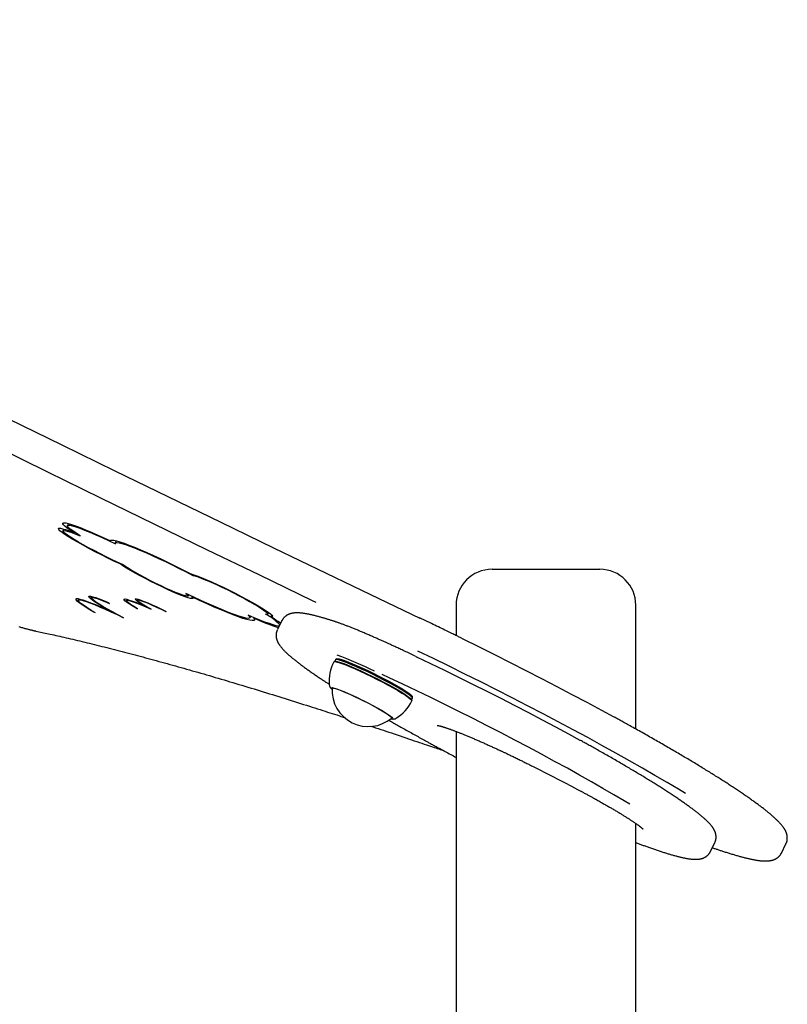
# Model space of a CAD drawing. Extents: x 732 to 5915, y 25 to 2323.
# Drawn here: x 1458 to 1757, y 1797 to 2180 of the extents above; entities that cross this region are included whole.
import ezdxf

# ---------------------------------------------------------------- set-up
doc = ezdxf.new("R2010")
doc.units = 0
doc.layers.add('LAYER01', color=7, linetype='Continuous')

msp = doc.modelspace()

# ---------------------------------------------------------------- linework, layer by layer
at = {"layer": 'LAYER01', "color": 7, "linetype": 'Continuous'}
for p, q in [((1477.35, 1983.8), (1476.96, 1983.04)), ((1475.61, 1981.65), (1475.27, 1980.98)), ((1479.63, 1980.51), (1479.49, 1980.25)), ((1493.95, 1977.34), (1493.79, 1977.03)), ((1495.99, 1977.12), (1495.59, 1976.32)), ((1497.58, 1968.26), (1497.5, 1968.09)), ((1525.95, 1963.99), (1525.76, 1963.62)), ((1642.32, 1966), (1684.32, 1966)), ((1486.44, 1955.41), (1486.22, 1954.97)), ((1524.07, 1955.59), (1524.3, 1956.06)), ((1525.56, 1955.46), (1525.48, 1955.3)), ((1481.41, 1954.49), (1481.16, 1954)), ((1492.9, 1953.01), (1493.35, 1952.7)), ((1500.16, 1954.31), (1499.95, 1953.89)), ((1504.41, 1954.39), (1504.23, 1954.03)), ((1507.56, 1951.56), (1507.52, 1951.46)), ((1628.32, 1952), (1628.32, 1940.22)), ((1698.32, 1903.79), (1698.32, 1952)), ((1487.34, 1949.37), (1487.29, 1949.28)), ((1487.86, 1949.07), (1487.29, 1949.28)), ((1494.58, 1949.36), (1494.54, 1949.28)), ((1503.74, 1950.96), (1503.69, 1950.86)), ((1503.69, 1950.86), (1504.29, 1950.63)), ((1515.36, 1949.58), (1515.33, 1949.5)), ((1515.33, 1949.5), (1515.47, 1949.52)), ((1548.02, 1947.1), (1548.35, 1947.76)), ((1554.98, 1948.54), (1555.31, 1949.19)), ((1556.5, 1948.19), (1556.18, 1947.54)), ((1549.49, 1947.27), (1549.39, 1947.09)), ((1560.53, 1946.07), (1558.75, 1942.5)), ((1618.69, 1944.86), (1614.12, 1947.05)), ((1581.13, 1930.15), (1580.8, 1930.05)), ((1581.35, 1930.74), (1581.05, 1930.13)), ((1581.88, 1931.11), (1581.4, 1930.79)), ((1580.14, 1919.92), (1580.03, 1919.71)), ((1611.09, 1914.9), (1610.98, 1915.23)), ((1611.01, 1915.15), (1611.31, 1915.76)), ((1611.33, 1915.83), (1611.29, 1916.41)), ((1603.28, 1908.08), (1603.39, 1908.29)), ((1628.32, 1902.87), (1628.32, 1187.21)), ((1627.87, 1893.02), (1628.32, 1892.78)), ((1658.07, 1889.37), (1658.07, 1889.36)), ((1677.02, 1879.55), (1677.95, 1879.05)), ((1698.32, 696), (1698.32, 1867.03)), ((1727.28, 1855.98), (1729.07, 1859.55)), ((1754.99, 1855.49), (1756.77, 1859.06))]:
    msp.add_line(p, q, dxfattribs=at)
for points in [[(1573.79, 1953.12), (1572.44, 1953.76), (1551.9, 1963.67), (1531.32, 1973.62), (1510.71, 1983.62), (1490.06, 1993.68), (1469.4, 2003.77), (1448.72, 2013.91), (1428.03, 2024.09), (1407.32, 2034.31), (1386.62, 2044.57), (1365.92, 2054.85), (1345.22, 2065.17), (1324.53, 2075.51), (1303.87, 2085.89), (1283.22, 2096.28), (1262.6, 2106.7), (1242.01, 2117.13), (1221.46, 2127.58), (1200.94, 2138.05), (1180.48, 2148.52), (1160.06, 2159), (1139.7, 2169.49), (1119.4, 2179.99)], [(1454.07, 2024.61), (1474.75, 2014.47), (1495.41, 2004.37), (1516.05, 1994.32), (1536.67, 1984.31), (1557.25, 1974.36), (1577.79, 1964.46), (1598.29, 1954.61), (1614.17, 1947.01)], [(1479.49, 1980.25), (1478.04, 1981.21), (1476.87, 1982.05), (1475.99, 1982.76), (1475.42, 1983.33), (1475.17, 1983.74), (1475.23, 1984), (1475.62, 1984.1), (1476.31, 1984.03), (1477.31, 1983.81), (1478.6, 1983.43), (1480.16, 1982.89), (1481.97, 1982.21), (1484, 1981.4), (1486.23, 1980.46), (1488.63, 1979.4), (1491.16, 1978.26), (1493.79, 1977.03)], [(1481.99, 1978.98), (1480.38, 1980), (1479.06, 1980.91), (1478.05, 1981.68), (1477.35, 1982.3), (1477, 1982.76), (1476.98, 1983.06), (1477.3, 1983.19), (1477.96, 1983.14), (1478.95, 1982.92), (1480.24, 1982.53), (1481.82, 1981.98), (1483.67, 1981.28), (1485.74, 1980.43), (1488.02, 1979.46), (1490.47, 1978.37), (1493.03, 1977.19), (1495.68, 1975.93)], [(1497.5, 1968.09), (1495.12, 1969.2), (1492.68, 1970.37), (1490.2, 1971.6), (1487.75, 1972.85), (1485.37, 1974.1), (1483.1, 1975.33), (1480.99, 1976.51), (1479.08, 1977.62), (1477.4, 1978.65), (1475.99, 1979.57), (1474.88, 1980.36), (1474.07, 1981), (1473.6, 1981.5), (1473.47, 1981.83), (1473.68, 1981.99), (1474.23, 1981.97), (1475.1, 1981.79), (1476.29, 1981.43), (1477.76, 1980.92), (1479.49, 1980.25)], [(1498.45, 1967.87), (1496.34, 1968.83), (1494.12, 1969.87), (1491.86, 1970.97), (1489.58, 1972.1), (1487.34, 1973.26), (1485.17, 1974.41), (1483.14, 1975.53), (1481.26, 1976.59), (1479.59, 1977.59), (1478.16, 1978.49), (1476.99, 1979.28), (1476.11, 1979.94), (1475.53, 1980.46), (1475.27, 1980.83), (1475.34, 1981.04), (1475.72, 1981.09), (1476.42, 1980.98), (1477.42, 1980.7), (1478.7, 1980.27), (1480.24, 1979.69), (1481.99, 1978.98)], [(1493.79, 1977.03), (1493.87, 1977.3), (1494.28, 1977.4), (1495.01, 1977.33), (1496.05, 1977.1), (1497.4, 1976.7), (1499.03, 1976.15), (1500.93, 1975.44), (1503.06, 1974.59), (1505.39, 1973.61), (1507.91, 1972.52), (1510.56, 1971.32), (1513.33, 1970.03), (1516.16, 1968.68), (1519.03, 1967.27), (1521.9, 1965.83), (1524.72, 1964.37)], [(1495.68, 1975.93), (1495.57, 1976.27), (1495.78, 1976.46), (1496.29, 1976.48), (1497.11, 1976.35), (1498.22, 1976.06), (1499.61, 1975.62), (1501.26, 1975.03), (1503.14, 1974.31), (1505.24, 1973.45), (1507.52, 1972.47), (1509.95, 1971.39), (1512.49, 1970.23), (1515.12, 1968.98), (1517.8, 1967.68), (1520.49, 1966.34), (1523.16, 1964.98), (1525.76, 1963.62)], [(1525.48, 1955.3), (1525.82, 1954.91), (1525.84, 1954.67), (1525.54, 1954.58), (1524.94, 1954.66), (1524.04, 1954.89), (1522.86, 1955.28), (1521.43, 1955.81), (1519.78, 1956.48), (1517.94, 1957.27), (1515.95, 1958.16), (1513.86, 1959.13), (1511.7, 1960.17), (1509.53, 1961.25), (1507.39, 1962.35), (1505.32, 1963.45), (1503.36, 1964.52), (1501.57, 1965.54), (1499.97, 1966.49), (1498.61, 1967.35), (1497.5, 1968.09)], [(1523.15, 1956.62), (1523.76, 1956.1), (1524.05, 1955.74), (1524.01, 1955.53), (1523.64, 1955.5), (1522.94, 1955.63), (1521.94, 1955.93), (1520.66, 1956.39), (1519.13, 1956.99), (1517.39, 1957.72), (1515.49, 1958.57), (1513.48, 1959.51), (1511.39, 1960.52), (1509.3, 1961.56), (1507.25, 1962.62), (1505.28, 1963.68), (1503.46, 1964.69), (1501.83, 1965.64), (1500.43, 1966.5), (1499.29, 1967.25), (1498.45, 1967.87)], [(1524.72, 1964.37), (1525.88, 1964.02), (1527.32, 1963.5), (1529.02, 1962.84), (1530.93, 1962.05), (1533.03, 1961.13), (1535.26, 1960.11), (1537.59, 1959.01), (1539.97, 1957.85), (1542.34, 1956.66), (1544.67, 1955.45), (1546.9, 1954.25), (1549, 1953.1), (1550.91, 1952), (1552.6, 1950.98), (1554.04, 1950.06), (1555.2, 1949.27), (1556.05, 1948.6), (1556.59, 1948.09), (1556.79, 1947.74), (1556.65, 1947.55), (1556.18, 1947.54)], [(1525.76, 1963.62), (1526.66, 1963.39), (1527.86, 1963), (1529.33, 1962.46), (1531.03, 1961.77), (1532.93, 1960.96), (1534.99, 1960.03), (1537.16, 1959.02), (1539.39, 1957.95), (1541.63, 1956.83), (1543.84, 1955.69), (1545.95, 1954.56), (1547.94, 1953.46), (1549.75, 1952.43), (1551.34, 1951.47), (1552.67, 1950.61), (1553.73, 1949.88), (1554.47, 1949.28), (1554.9, 1948.84), (1554.99, 1948.55), (1554.74, 1948.44), (1554.17, 1948.49)], [(1494.54, 1949.28), (1492.55, 1950.37), (1490.73, 1951.42), (1489.13, 1952.38), (1487.77, 1953.24), (1486.69, 1953.99), (1485.91, 1954.6), (1485.45, 1955.07), (1485.32, 1955.37), (1485.51, 1955.52), (1486.03, 1955.49), (1486.86, 1955.3), (1488, 1954.95), (1489.4, 1954.44), (1491.04, 1953.79), (1492.9, 1953.01)], [(1547.37, 1948.19), (1547.88, 1947.61), (1548.05, 1947.2), (1547.86, 1946.96), (1547.32, 1946.9), (1546.44, 1947.02), (1545.22, 1947.31), (1543.69, 1947.78), (1541.87, 1948.42), (1539.77, 1949.21), (1537.42, 1950.15), (1534.86, 1951.23), (1532.12, 1952.44), (1529.22, 1953.75), (1526.22, 1955.15), (1523.15, 1956.62)], [(1549.39, 1947.09), (1549.77, 1946.58), (1549.82, 1946.22), (1549.55, 1946.03), (1548.96, 1946), (1548.05, 1946.13), (1546.85, 1946.43), (1545.35, 1946.88), (1543.58, 1947.49), (1541.55, 1948.25), (1539.29, 1949.14), (1536.83, 1950.17), (1534.19, 1951.31), (1531.4, 1952.55), (1528.48, 1953.89), (1525.48, 1955.3)], [(1487.29, 1949.28), (1485.48, 1950.36), (1483.9, 1951.35), (1482.58, 1952.23), (1481.54, 1952.98), (1480.79, 1953.6), (1480.36, 1954.08), (1480.25, 1954.4), (1480.46, 1954.56), (1480.98, 1954.56), (1481.82, 1954.4), (1482.94, 1954.08), (1484.35, 1953.6), (1486, 1952.98), (1487.88, 1952.23), (1489.95, 1951.35), (1492.19, 1950.36), (1494.54, 1949.28)], [(1487.86, 1949.07), (1486.07, 1950.14), (1484.51, 1951.11), (1483.23, 1951.97), (1482.24, 1952.71), (1481.56, 1953.3), (1481.2, 1953.74), (1481.17, 1954.01), (1481.47, 1954.13), (1482.09, 1954.07), (1483.03, 1953.85), (1484.26, 1953.47), (1485.77, 1952.93), (1487.52, 1952.25), (1489.49, 1951.43), (1491.64, 1950.5), (1493.93, 1949.46), (1496.33, 1948.34), (1498.78, 1947.15)], [(1498.78, 1947.15), (1496.59, 1948.28), (1494.5, 1949.41), (1492.55, 1950.49), (1490.8, 1951.5), (1489.29, 1952.43), (1488.05, 1953.24), (1487.11, 1953.92), (1486.5, 1954.46), (1486.22, 1954.83), (1486.3, 1955.03), (1486.71, 1955.06), (1487.47, 1954.92), (1488.54, 1954.6), (1489.89, 1954.11), (1491.51, 1953.48), (1493.35, 1952.7)], [(1503.69, 1950.86), (1502.2, 1951.76), (1500.97, 1952.56), (1500.02, 1953.24), (1499.39, 1953.77), (1499.08, 1954.16), (1499.09, 1954.38), (1499.44, 1954.44), (1500.12, 1954.32), (1501.09, 1954.04), (1502.36, 1953.61), (1503.87, 1953.02), (1505.61, 1952.3), (1507.52, 1951.46)], [(1504.29, 1950.63), (1502.81, 1951.53), (1501.6, 1952.32), (1500.71, 1952.98), (1500.15, 1953.48), (1499.94, 1953.81), (1500.08, 1953.97), (1500.58, 1953.95), (1501.41, 1953.75), (1502.56, 1953.38), (1503.99, 1952.84), (1505.67, 1952.16), (1507.55, 1951.34), (1509.58, 1950.42)], [(1507.52, 1951.46), (1506.14, 1952.28), (1505, 1953), (1504.14, 1953.6), (1503.58, 1954.07), (1503.34, 1954.38), (1503.43, 1954.54), (1503.84, 1954.52), (1504.57, 1954.35), (1505.58, 1954.01), (1506.85, 1953.52), (1508.34, 1952.9), (1510, 1952.17), (1511.78, 1951.34), (1513.62, 1950.45), (1515.47, 1949.52)], [(1509.58, 1950.42), (1508.03, 1951.29), (1506.69, 1952.08), (1505.61, 1952.77), (1504.82, 1953.34), (1504.36, 1953.75), (1504.23, 1954.01), (1504.44, 1954.1), (1504.99, 1954.01), (1505.86, 1953.75), (1507.01, 1953.33), (1508.41, 1952.76), (1510, 1952.07), (1511.72, 1951.27), (1513.52, 1950.41), (1515.33, 1949.5)], [(1559.45, 1943.89), (1559.09, 1943.9), (1558.24, 1944.04), (1557.07, 1944.36), (1555.62, 1944.84), (1553.89, 1945.47), (1551.92, 1946.25), (1549.74, 1947.16), (1547.37, 1948.19)], [(1580.17, 1945.96), (1579.92, 1946.04), (1579.68, 1946.12), (1579.43, 1946.19), (1579.18, 1946.27), (1578.93, 1946.35), (1578.68, 1946.43), (1578.42, 1946.51), (1578.16, 1946.59), (1577.9, 1946.67), (1577.63, 1946.75), (1577.35, 1946.83), (1577.08, 1946.91), (1576.79, 1947), (1576.51, 1947.08), (1576.22, 1947.16), (1575.93, 1947.24), (1575.63, 1947.33), (1575.33, 1947.41), (1575.03, 1947.49), (1574.73, 1947.57), (1574.43, 1947.65), (1574.13, 1947.73), (1573.83, 1947.81), (1573.53, 1947.88), (1573.24, 1947.95), (1572.95, 1948.03), (1572.66, 1948.09), (1572.38, 1948.16), (1572.1, 1948.22), (1571.82, 1948.29), (1571.55, 1948.35), (1571.27, 1948.4), (1571.01, 1948.46), (1570.74, 1948.51), (1570.48, 1948.56), (1570.22, 1948.61), (1569.96, 1948.66), (1569.7, 1948.7), (1569.45, 1948.74), (1569.2, 1948.78), (1568.95, 1948.82), (1568.7, 1948.85), (1568.46, 1948.88), (1568.22, 1948.91), (1567.98, 1948.93), (1567.75, 1948.96), (1567.52, 1948.98), (1567.3, 1948.99), (1567.08, 1949.01), (1566.87, 1949.02), (1566.67, 1949.02), (1566.46, 1949.03), (1566.27, 1949.03), (1566.07, 1949.03), (1565.89, 1949.02), (1565.7, 1949.01), (1565.52, 1949), (1565.35, 1948.98), (1565.17, 1948.97), (1565, 1948.95), (1564.84, 1948.92), (1564.68, 1948.9), (1564.53, 1948.87), (1564.38, 1948.84), (1564.23, 1948.81), (1564.09, 1948.78), (1563.95, 1948.74), (1563.82, 1948.7), (1563.68, 1948.66), (1563.55, 1948.62), (1563.43, 1948.58), (1563.3, 1948.53), (1563.18, 1948.48), (1563.05, 1948.42), (1562.93, 1948.37), (1562.81, 1948.31), (1562.69, 1948.25), (1562.57, 1948.18), (1562.45, 1948.11), (1562.33, 1948.04), (1562.22, 1947.96), (1562.1, 1947.89), (1561.99, 1947.8), (1561.89, 1947.72), (1561.78, 1947.63), (1561.68, 1947.55), (1561.58, 1947.46), (1561.48, 1947.37), (1561.39, 1947.28), (1561.3, 1947.19), (1561.22, 1947.11), (1561.14, 1947.02), (1561.07, 1946.93), (1561, 1946.84), (1560.93, 1946.76), (1560.88, 1946.67), (1560.82, 1946.59), (1560.78, 1946.51), (1560.73, 1946.43), (1560.69, 1946.35), (1560.66, 1946.27), (1560.62, 1946.19), (1560.59, 1946.12), (1560.56, 1946.04)], [(1458.07, 1943.68), (1458.43, 1943.57), (1458.78, 1943.47), (1459.13, 1943.37), (1459.47, 1943.27), (1459.81, 1943.18), (1460.14, 1943.08), (1460.46, 1943), (1460.77, 1942.91), (1461.08, 1942.83), (1461.37, 1942.75), (1461.66, 1942.68), (1461.93, 1942.61), (1462.19, 1942.54), (1462.44, 1942.48), (1462.67, 1942.42), (1462.9, 1942.36), (1463.12, 1942.31), (1463.33, 1942.26), (1463.52, 1942.22), (1463.71, 1942.17), (1463.9, 1942.13), (1464.07, 1942.09), (1464.24, 1942.05), (1464.41, 1942.02), (1464.58, 1941.98), (1464.74, 1941.95)], [(1602.18, 1936.95), (1601.9, 1937.07), (1601.63, 1937.2), (1601.35, 1937.32), (1601.07, 1937.45), (1600.79, 1937.58), (1600.5, 1937.71), (1600.21, 1937.85), (1599.91, 1937.98), (1599.6, 1938.12), (1599.29, 1938.26), (1598.97, 1938.4), (1598.65, 1938.55), (1598.31, 1938.7), (1597.98, 1938.85), (1597.63, 1939), (1597.28, 1939.16), (1596.93, 1939.32), (1596.57, 1939.47), (1596.2, 1939.63), (1595.83, 1939.8), (1595.46, 1939.96), (1595.09, 1940.12), (1594.72, 1940.28), (1594.35, 1940.44), (1593.99, 1940.6), (1593.62, 1940.75), (1593.26, 1940.91), (1592.9, 1941.06), (1592.54, 1941.22), (1592.18, 1941.37), (1591.83, 1941.52), (1591.48, 1941.66), (1591.13, 1941.81), (1590.79, 1941.95), (1590.44, 1942.09), (1590.1, 1942.24), (1589.76, 1942.37), (1589.43, 1942.51), (1589.09, 1942.65), (1588.76, 1942.78), (1588.43, 1942.91), (1588.11, 1943.05), (1587.79, 1943.17), (1587.47, 1943.3), (1587.15, 1943.43), (1586.83, 1943.55), (1586.52, 1943.67), (1586.21, 1943.79), (1585.91, 1943.91), (1585.61, 1944.03), (1585.31, 1944.14), (1585.01, 1944.25), (1584.72, 1944.36), (1584.44, 1944.47), (1584.16, 1944.57), (1583.88, 1944.68), (1583.61, 1944.78), (1583.34, 1944.87), (1583.08, 1944.97), (1582.83, 1945.06), (1582.58, 1945.14), (1582.34, 1945.23), (1582.1, 1945.31), (1581.87, 1945.39), (1581.65, 1945.47), (1581.43, 1945.54), (1581.21, 1945.62), (1581, 1945.69), (1580.79, 1945.76), (1580.58, 1945.83), (1580.38, 1945.89), (1580.17, 1945.96)], [(1630.44, 1939.19), (1630.15, 1939.33), (1629.87, 1939.47), (1629.57, 1939.61), (1629.27, 1939.76), (1628.95, 1939.92), (1628.61, 1940.08), (1628.26, 1940.25), (1627.89, 1940.43), (1627.48, 1940.63), (1627.06, 1940.84), (1626.61, 1941.06), (1626.13, 1941.29), (1625.63, 1941.53), (1625.1, 1941.79), (1624.54, 1942.05), (1623.96, 1942.33), (1623.36, 1942.62), (1622.73, 1942.92), (1622.09, 1943.23), (1621.43, 1943.55), (1620.75, 1943.87), (1620.07, 1944.2), (1619.38, 1944.53), (1618.69, 1944.86)], [(1464.74, 1941.95), (1465.33, 1941.82), (1465.92, 1941.7), (1466.51, 1941.57), (1467.11, 1941.44), (1467.73, 1941.31), (1468.35, 1941.17), (1468.99, 1941.03), (1469.65, 1940.89), (1470.32, 1940.74), (1471.02, 1940.59), (1471.74, 1940.43), (1472.47, 1940.26), (1473.23, 1940.09), (1474.01, 1939.91), (1474.81, 1939.73), (1475.63, 1939.54), (1476.47, 1939.35), (1477.33, 1939.15), (1478.21, 1938.94), (1479.1, 1938.73), (1480.01, 1938.52), (1480.93, 1938.3), (1481.85, 1938.08), (1482.78, 1937.86), (1483.72, 1937.64), (1484.66, 1937.41), (1485.6, 1937.18), (1486.55, 1936.95), (1487.5, 1936.71), (1488.46, 1936.48), (1489.42, 1936.24), (1490.38, 1936), (1491.35, 1935.75), (1492.33, 1935.51), (1493.3, 1935.26), (1494.28, 1935.01), (1495.27, 1934.76), (1496.26, 1934.51), (1497.25, 1934.25), (1498.25, 1933.99), (1499.25, 1933.73), (1500.26, 1933.47), (1501.27, 1933.21), (1502.28, 1932.94), (1503.3, 1932.67), (1504.32, 1932.4), (1505.34, 1932.12), (1506.37, 1931.85), (1507.41, 1931.57), (1508.45, 1931.29), (1509.49, 1931.01), (1510.53, 1930.72), (1511.59, 1930.44), (1512.64, 1930.15), (1513.7, 1929.86), (1514.76, 1929.56), (1515.83, 1929.27), (1516.9, 1928.97), (1517.97, 1928.67), (1519.05, 1928.37), (1520.13, 1928.07), (1521.22, 1927.76), (1522.31, 1927.45), (1523.4, 1927.14), (1524.5, 1926.83), (1525.6, 1926.51), (1526.71, 1926.2), (1527.82, 1925.88), (1528.93, 1925.55), (1530.05, 1925.23), (1531.17, 1924.91), (1532.3, 1924.58), (1533.43, 1924.25), (1534.56, 1923.92), (1535.7, 1923.58), (1536.84, 1923.24), (1537.99, 1922.91), (1539.14, 1922.57), (1540.29, 1922.22), (1541.45, 1921.88), (1542.61, 1921.53), (1543.78, 1921.18), (1544.95, 1920.83), (1546.12, 1920.47), (1547.3, 1920.12), (1548.48, 1919.76), (1549.66, 1919.4), (1550.85, 1919.04), (1552.04, 1918.67), (1553.24, 1918.31), (1554.44, 1917.94), (1555.64, 1917.57), (1556.85, 1917.19), (1558.06, 1916.82), (1559.28, 1916.44), (1560.5, 1916.06), (1561.72, 1915.68), (1562.95, 1915.3), (1564.17, 1914.92), (1565.38, 1914.53), (1566.58, 1914.16), (1567.77, 1913.78), (1568.94, 1913.41), (1570.08, 1913.05), (1571.2, 1912.69), (1572.3, 1912.35), (1573.37, 1912.01), (1574.41, 1911.67), (1575.42, 1911.35), (1576.41, 1911.03), (1577.38, 1910.72), (1578.31, 1910.42), (1579.22, 1910.13), (1580.11, 1909.84), (1580.98, 1909.56), (1581.83, 1909.28), (1582.67, 1909.01), (1583.5, 1908.74), (1584.33, 1908.47), (1585.15, 1908.2)], [(1558.78, 1942.48), (1558.73, 1942.37), (1558.67, 1942.26), (1558.62, 1942.15), (1558.57, 1942.04), (1558.52, 1941.93), (1558.48, 1941.81), (1558.43, 1941.69), (1558.39, 1941.57), (1558.36, 1941.45), (1558.33, 1941.32), (1558.31, 1941.2), (1558.29, 1941.07), (1558.27, 1940.94), (1558.26, 1940.8), (1558.25, 1940.67), (1558.24, 1940.53), (1558.24, 1940.4), (1558.24, 1940.27), (1558.24, 1940.13), (1558.25, 1940), (1558.25, 1939.86), (1558.27, 1939.73), (1558.28, 1939.6), (1558.3, 1939.47), (1558.32, 1939.34), (1558.35, 1939.21), (1558.37, 1939.09), (1558.4, 1938.96), (1558.44, 1938.83), (1558.47, 1938.71), (1558.51, 1938.59), (1558.55, 1938.47), (1558.59, 1938.34), (1558.64, 1938.22), (1558.69, 1938.1), (1558.74, 1937.98), (1558.79, 1937.86), (1558.85, 1937.74), (1558.91, 1937.61), (1558.97, 1937.49), (1559.04, 1937.36), (1559.11, 1937.24), (1559.18, 1937.11), (1559.26, 1936.98), (1559.34, 1936.85), (1559.42, 1936.72), (1559.51, 1936.58), (1559.61, 1936.45), (1559.71, 1936.3), (1559.81, 1936.16), (1559.92, 1936.02), (1560.04, 1935.87), (1560.16, 1935.72), (1560.28, 1935.56), (1560.41, 1935.41), (1560.54, 1935.25), (1560.69, 1935.09), (1560.83, 1934.93), (1560.98, 1934.76), (1561.14, 1934.59), (1561.3, 1934.43), (1561.47, 1934.25), (1561.64, 1934.08), (1561.82, 1933.91), (1562, 1933.73), (1562.19, 1933.55), (1562.38, 1933.37), (1562.58, 1933.18), (1562.78, 1933), (1562.99, 1932.81), (1563.2, 1932.62), (1563.41, 1932.43), (1563.63, 1932.25), (1563.85, 1932.06), (1564.07, 1931.87), (1564.3, 1931.67), (1564.53, 1931.48), (1564.76, 1931.29), (1565, 1931.09), (1565.24, 1930.9), (1565.49, 1930.7), (1565.74, 1930.5), (1566, 1930.3), (1566.26, 1930.09), (1566.52, 1929.89), (1566.79, 1929.68), (1567.06, 1929.47), (1567.33, 1929.26), (1567.61, 1929.05), (1567.89, 1928.84), (1568.18, 1928.63), (1568.47, 1928.41), (1568.76, 1928.2), (1569.06, 1927.98), (1569.35, 1927.76), (1569.66, 1927.55), (1569.96, 1927.33), (1570.27, 1927.1), (1570.59, 1926.88), (1570.9, 1926.66), (1571.22, 1926.43), (1571.55, 1926.2), (1571.88, 1925.97), (1572.21, 1925.74), (1572.54, 1925.51), (1572.88, 1925.28), (1573.22, 1925.04), (1573.56, 1924.81), (1573.89, 1924.58), (1574.23, 1924.36), (1574.55, 1924.14), (1574.88, 1923.92), (1575.19, 1923.71), (1575.5, 1923.51), (1575.79, 1923.31), (1576.08, 1923.11), (1576.36, 1922.93), (1576.64, 1922.75), (1576.9, 1922.57), (1577.16, 1922.4), (1577.41, 1922.24), (1577.65, 1922.08), (1577.89, 1921.93), (1578.12, 1921.78), (1578.35, 1921.63), (1578.57, 1921.49), (1578.79, 1921.35), (1579.02, 1921.2)], [(1612.42, 1932.17), (1611.88, 1932.42), (1611.34, 1932.68), (1610.8, 1932.93), (1610.27, 1933.18), (1609.75, 1933.43), (1609.23, 1933.67), (1608.73, 1933.91), (1608.24, 1934.14), (1607.76, 1934.36), (1607.3, 1934.58), (1606.85, 1934.79), (1606.42, 1934.99), (1606, 1935.18), (1605.59, 1935.37), (1605.2, 1935.55), (1604.83, 1935.72), (1604.47, 1935.89), (1604.12, 1936.05), (1603.78, 1936.21), (1603.45, 1936.36), (1603.12, 1936.51), (1602.81, 1936.66), (1602.49, 1936.8), (1602.18, 1936.95)], [(1630.48, 1939.15), (1630.96, 1938.91), (1637.1, 1935.89), (1643.25, 1932.83), (1649.38, 1929.75), (1655.48, 1926.65), (1661.53, 1923.53), (1667.51, 1920.42), (1673.42, 1917.31), (1679.22, 1914.22), (1684.91, 1911.15), (1689.69, 1908.55)], [(1717.69, 1878.7), (1714.96, 1880.35), (1710.48, 1883.02), (1705.78, 1885.77), (1700.89, 1888.59), (1695.8, 1891.48), (1690.54, 1894.43), (1685.13, 1897.42), (1679.57, 1900.46), (1673.87, 1903.53), (1668.07, 1906.62), (1662.17, 1909.73), (1656.18, 1912.84), (1650.13, 1915.95), (1644.03, 1919.06), (1637.9, 1922.14), (1631.76, 1925.2), (1625.61, 1928.22), (1619.49, 1931.2), (1613.4, 1934.13)], [(1580.68, 1929.96), (1580.71, 1930), (1581.05, 1930.07), (1581.69, 1929.98), (1582.64, 1929.72), (1583.88, 1929.31), (1585.37, 1928.75), (1587.08, 1928.05), (1588.98, 1927.23), (1591.03, 1926.31), (1593.18, 1925.3), (1595.39, 1924.23), (1597.61, 1923.12), (1599.79, 1922), (1601.89, 1920.88), (1603.87, 1919.79), (1605.67, 1918.76), (1607.26, 1917.81), (1608.61, 1916.95), (1609.69, 1916.2), (1610.48, 1915.59), (1610.95, 1915.13), (1611.11, 1914.81), (1611.09, 1914.76)], [(1581.13, 1930.15), (1581.38, 1930.18), (1582.01, 1930.09), (1582.95, 1929.84), (1584.17, 1929.43), (1585.63, 1928.88), (1587.32, 1928.19), (1589.19, 1927.38), (1591.21, 1926.47), (1593.33, 1925.48), (1595.51, 1924.43), (1597.7, 1923.33), (1599.85, 1922.23), (1601.92, 1921.12), (1603.86, 1920.05), (1605.64, 1919.04), (1607.21, 1918.1), (1608.54, 1917.25), (1609.6, 1916.52), (1610.38, 1915.92), (1610.84, 1915.45), (1610.98, 1915.23)], [(1611.31, 1915.76), (1611.33, 1915.81), (1611.18, 1916.12), (1610.71, 1916.58), (1609.94, 1917.19), (1608.87, 1917.92), (1607.54, 1918.76), (1605.97, 1919.71), (1604.19, 1920.72), (1602.25, 1921.79), (1600.18, 1922.89), (1598.03, 1924), (1595.84, 1925.1), (1593.67, 1926.15), (1591.55, 1927.14), (1589.53, 1928.05), (1587.65, 1928.86), (1585.97, 1929.54), (1584.5, 1930.1), (1583.28, 1930.5), (1582.35, 1930.76), (1581.71, 1930.85), (1581.38, 1930.78), (1581.35, 1930.74)], [(1581.88, 1931.11), (1582.18, 1931.16), (1582.81, 1931.07), (1583.73, 1930.83), (1584.93, 1930.43), (1586.37, 1929.88), (1588.03, 1929.21), (1589.87, 1928.41), (1591.85, 1927.52), (1593.93, 1926.55), (1596.07, 1925.51), (1598.22, 1924.44), (1600.34, 1923.35), (1602.37, 1922.26), (1604.28, 1921.21), (1606.03, 1920.21), (1607.57, 1919.29), (1608.88, 1918.46), (1609.92, 1917.74), (1610.68, 1917.14), (1611.14, 1916.69), (1611.29, 1916.41)], [(1612.51, 1932.11), (1612.91, 1931.93), (1618.32, 1929.35), (1623.79, 1926.71), (1629.28, 1924.03), (1634.78, 1921.3), (1640.28, 1918.55), (1645.75, 1915.77), (1651.17, 1912.99), (1656.53, 1910.2), (1661.81, 1907.42), (1667, 1904.65), (1672.06, 1901.91), (1676.5, 1899.48)], [(1695.95, 1874.5), (1693.75, 1875.83), (1689.72, 1878.22), (1685.48, 1880.7), (1681.05, 1883.24), (1676.43, 1885.85), (1671.65, 1888.51), (1666.71, 1891.22), (1661.65, 1893.96), (1656.47, 1896.72), (1651.19, 1899.5), (1645.83, 1902.29), (1640.4, 1905.08), (1634.93, 1907.86), (1629.44, 1910.61), (1623.93, 1913.33), (1618.44, 1916.02), (1612.98, 1918.65), (1607.56, 1921.23), (1602.21, 1923.74), (1599.49, 1925.01)], [(1578.97, 1920.86), (1578.98, 1920.8), (1578.99, 1920.74), (1579.01, 1920.69), (1579.02, 1920.63), (1579.03, 1920.58), (1579.05, 1920.53), (1579.07, 1920.48), (1579.09, 1920.43), (1579.11, 1920.38), (1579.13, 1920.33), (1579.15, 1920.28), (1579.18, 1920.24), (1579.21, 1920.19), (1579.23, 1920.15), (1579.26, 1920.11), (1579.3, 1920.06), (1579.33, 1920.02), (1579.36, 1919.97), (1579.4, 1919.93), (1579.43, 1919.89), (1579.47, 1919.85), (1579.5, 1919.8), (1579.54, 1919.77), (1579.57, 1919.73), (1579.6, 1919.69), (1579.63, 1919.66), (1579.66, 1919.63), (1579.69, 1919.6), (1579.72, 1919.57), (1579.75, 1919.54), (1579.78, 1919.51), (1579.81, 1919.49), (1579.84, 1919.46), (1579.86, 1919.44), (1579.89, 1919.42), (1579.92, 1919.4), (1579.95, 1919.37), (1579.98, 1919.35), (1580, 1919.33), (1580.03, 1919.31)], [(1580.02, 1919.38), (1579.76, 1919.72), (1579.83, 1919.9), (1580.21, 1919.91), (1580.91, 1919.76), (1581.9, 1919.45), (1583.16, 1918.99), (1584.65, 1918.39), (1586.33, 1917.67), (1588.16, 1916.84), (1590.08, 1915.94), (1592.04, 1914.97), (1594, 1913.98), (1595.89, 1912.99), (1597.66, 1912.02), (1599.27, 1911.1), (1600.67, 1910.26), (1601.83, 1909.51), (1602.71, 1908.89), (1603.29, 1908.4), (1603.55, 1908.07), (1603.48, 1907.89), (1603.1, 1907.87), (1603.05, 1907.88)], [(1580.02, 1919.66), (1580.18, 1919.79), (1580.65, 1919.75), (1581.43, 1919.55), (1582.48, 1919.2), (1583.78, 1918.71)], [(1583.78, 1918.71), (1585.3, 1918.08), (1586.99, 1917.34), (1588.81, 1916.51), (1590.71, 1915.6), (1592.63, 1914.65), (1594.53, 1913.68), (1596.34, 1912.71), (1598.03, 1911.77), (1599.55, 1910.9), (1600.85, 1910.1), (1601.9, 1909.41), (1602.67, 1908.84), (1603.14, 1908.41), (1603.29, 1908.13), (1603.26, 1908.05)], [(1602.01, 1907.31), (1602.43, 1907.08), (1602.84, 1906.84), (1603.26, 1906.6), (1603.68, 1906.35), (1604.11, 1906.11), (1604.55, 1905.86), (1604.99, 1905.61), (1605.45, 1905.35), (1605.91, 1905.08), (1606.39, 1904.81), (1606.87, 1904.54), (1607.36, 1904.26), (1607.86, 1903.98), (1608.36, 1903.7), (1608.87, 1903.41), (1609.39, 1903.13), (1609.9, 1902.84), (1610.42, 1902.55), (1610.94, 1902.26), (1611.46, 1901.97), (1611.97, 1901.68), (1612.49, 1901.39), (1613, 1901.11), (1613.51, 1900.83), (1614.01, 1900.55), (1614.51, 1900.28), (1615.01, 1900), (1615.5, 1899.73), (1615.99, 1899.46), (1616.47, 1899.2), (1616.96, 1898.93), (1617.45, 1898.66)], [(1603.15, 1907.8), (1603.19, 1907.79), (1603.22, 1907.78), (1603.25, 1907.78), (1603.29, 1907.77), (1603.32, 1907.76), (1603.36, 1907.75), (1603.39, 1907.74), (1603.43, 1907.74), (1603.46, 1907.73), (1603.5, 1907.72), (1603.54, 1907.72), (1603.59, 1907.71), (1603.63, 1907.71), (1603.68, 1907.71), (1603.72, 1907.7), (1603.78, 1907.7), (1603.83, 1907.7), (1603.89, 1907.71), (1603.95, 1907.71), (1604.01, 1907.71), (1604.07, 1907.71), (1604.13, 1907.72), (1604.19, 1907.73), (1604.25, 1907.73), (1604.31, 1907.74), (1604.37, 1907.74), (1604.42, 1907.75), (1604.47, 1907.76), (1604.52, 1907.77), (1604.57, 1907.78), (1604.61, 1907.79), (1604.65, 1907.81), (1604.69, 1907.82), (1604.72, 1907.84), (1604.76, 1907.86), (1604.79, 1907.88), (1604.81, 1907.89), (1604.84, 1907.91), (1604.87, 1907.93), (1604.89, 1907.95)], [(1756.74, 1859.08), (1756.79, 1859.17), (1756.84, 1859.26), (1756.88, 1859.34), (1756.93, 1859.43), (1756.97, 1859.53), (1757.02, 1859.62), (1757.06, 1859.72), (1757.09, 1859.82), (1757.13, 1859.93), (1757.16, 1860.05), (1757.19, 1860.16), (1757.21, 1860.28), (1757.23, 1860.41), (1757.25, 1860.53), (1757.27, 1860.66), (1757.28, 1860.8), (1757.29, 1860.93), (1757.3, 1861.07), (1757.3, 1861.2), (1757.3, 1861.34), (1757.3, 1861.48), (1757.29, 1861.62), (1757.28, 1861.76), (1757.27, 1861.89), (1757.26, 1862.03), (1757.24, 1862.16), (1757.22, 1862.3), (1757.19, 1862.43), (1757.16, 1862.56), (1757.13, 1862.69), (1757.1, 1862.82), (1757.06, 1862.95), (1757.02, 1863.08), (1756.98, 1863.2), (1756.94, 1863.33), (1756.89, 1863.46), (1756.84, 1863.59), (1756.79, 1863.72), (1756.73, 1863.84), (1756.67, 1863.97), (1756.61, 1864.1), (1756.55, 1864.23), (1756.48, 1864.37), (1756.4, 1864.5), (1756.33, 1864.64), (1756.25, 1864.77), (1756.16, 1864.91), (1756.07, 1865.05), (1755.98, 1865.2), (1755.88, 1865.35), (1755.77, 1865.5), (1755.66, 1865.65), (1755.55, 1865.8), (1755.43, 1865.96), (1755.31, 1866.12), (1755.18, 1866.28), (1755.04, 1866.44), (1754.9, 1866.61), (1754.76, 1866.78), (1754.61, 1866.94), (1754.45, 1867.12), (1754.29, 1867.29), (1754.13, 1867.47), (1753.95, 1867.65), (1753.78, 1867.83), (1753.6, 1868.01), (1753.41, 1868.2), (1753.22, 1868.39), (1753.02, 1868.57), (1752.82, 1868.77), (1752.61, 1868.96), (1752.4, 1869.15), (1752.19, 1869.34), (1751.97, 1869.54), (1751.75, 1869.73), (1751.53, 1869.93), (1751.3, 1870.13), (1751.07, 1870.33), (1750.84, 1870.53), (1750.59, 1870.73), (1750.35, 1870.94), (1750.1, 1871.14), (1749.85, 1871.35), (1749.59, 1871.56), (1749.33, 1871.77), (1749.06, 1871.99), (1748.79, 1872.2), (1748.52, 1872.41), (1748.25, 1872.63), (1747.97, 1872.85), (1747.68, 1873.07), (1747.4, 1873.28), (1747.11, 1873.51), (1746.81, 1873.73), (1746.52, 1873.95), (1746.21, 1874.18), (1745.91, 1874.4), (1745.6, 1874.63), (1745.29, 1874.86), (1744.97, 1875.09), (1744.66, 1875.32), (1744.33, 1875.55), (1744.01, 1875.79), (1743.68, 1876.03), (1743.34, 1876.26), (1743.01, 1876.5), (1742.66, 1876.74), (1742.32, 1876.99), (1741.97, 1877.23), (1741.62, 1877.47), (1741.26, 1877.72), (1740.91, 1877.97), (1740.54, 1878.22), (1740.18, 1878.47), (1739.81, 1878.72), (1739.43, 1878.97), (1739.05, 1879.23), (1738.67, 1879.49), (1738.29, 1879.74), (1737.9, 1880), (1737.51, 1880.26), (1737.11, 1880.53), (1736.72, 1880.79), (1736.31, 1881.06), (1735.91, 1881.32), (1735.5, 1881.59), (1735.09, 1881.86), (1734.67, 1882.13), (1734.25, 1882.41), (1733.83, 1882.68), (1733.4, 1882.95), (1732.97, 1883.23), (1732.54, 1883.51), (1732.1, 1883.79), (1731.66, 1884.07), (1731.21, 1884.35), (1730.77, 1884.64), (1730.32, 1884.92), (1729.86, 1885.21), (1729.4, 1885.49), (1728.94, 1885.78), (1728.48, 1886.07), (1728.01, 1886.37), (1727.54, 1886.66), (1727.07, 1886.95), (1726.59, 1887.25), (1726.11, 1887.54), (1725.63, 1887.84), (1725.14, 1888.14), (1724.65, 1888.44), (1724.16, 1888.74), (1723.66, 1889.05), (1723.16, 1889.35), (1722.66, 1889.66), (1722.15, 1889.96), (1721.64, 1890.27), (1721.13, 1890.58), (1720.61, 1890.89), (1720.1, 1891.2), (1719.58, 1891.51), (1719.05, 1891.83), (1718.52, 1892.14), (1717.99, 1892.46), (1717.46, 1892.77), (1716.93, 1893.09), (1716.39, 1893.41), (1715.84, 1893.73), (1715.3, 1894.05), (1714.75, 1894.37), (1714.2, 1894.7), (1713.65, 1895.02), (1713.09, 1895.35), (1712.53, 1895.67), (1711.97, 1896), (1711.41, 1896.33), (1710.84, 1896.66), (1710.27, 1896.99), (1709.7, 1897.32), (1709.12, 1897.65), (1708.55, 1897.98), (1707.97, 1898.32), (1707.38, 1898.65), (1706.8, 1898.99), (1706.21, 1899.33), (1705.62, 1899.66), (1705.03, 1900), (1704.43, 1900.34), (1703.83, 1900.68), (1703.23, 1901.02), (1702.63, 1901.36), (1702.03, 1901.7), (1701.42, 1902.05), (1700.81, 1902.39), (1700.2, 1902.73), (1699.59, 1903.08), (1698.99, 1903.41), (1698.39, 1903.75), (1697.81, 1904.07), (1697.24, 1904.39), (1696.68, 1904.71), (1696.14, 1905.01), (1695.61, 1905.3), (1695.11, 1905.58), (1694.62, 1905.85), (1694.15, 1906.11), (1693.7, 1906.36), (1693.26, 1906.6), (1692.85, 1906.83), (1692.45, 1907.05), (1692.06, 1907.26), (1691.69, 1907.47), (1691.33, 1907.66), (1690.98, 1907.86), (1690.64, 1908.04), (1690.3, 1908.23), (1689.96, 1908.41)], [(1595.03, 1904.96), (1596.01, 1904.63), (1597, 1904.31), (1597.99, 1903.98), (1598.99, 1903.65), (1600, 1903.31), (1601.03, 1902.97), (1602.08, 1902.62), (1603.16, 1902.26), (1604.25, 1901.89), (1605.37, 1901.52), (1606.49, 1901.14), (1607.62, 1900.76), (1608.75, 1900.38), (1609.86, 1900.01), (1610.96, 1899.64), (1612.03, 1899.27), (1613.06, 1898.92), (1614.06, 1898.59), (1615.02, 1898.26), (1615.94, 1897.95), (1616.81, 1897.65), (1617.64, 1897.37), (1618.42, 1897.11), (1619.14, 1896.86), (1619.82, 1896.63), (1620.44, 1896.42), (1621.02, 1896.22), (1621.57, 1896.03), (1622.09, 1895.85), (1622.59, 1895.68), (1623.07, 1895.51), (1623.55, 1895.34)], [(1620.98, 1905.23), (1620.98, 1905.23), (1620.98, 1905.23), (1620.99, 1905.23), (1620.99, 1905.23), (1621, 1905.23), (1621.01, 1905.23), (1621.02, 1905.23), (1621.04, 1905.22), (1621.06, 1905.22), (1621.09, 1905.22), (1621.12, 1905.21), (1621.16, 1905.21), (1621.19, 1905.2), (1621.24, 1905.19), (1621.29, 1905.18), (1621.34, 1905.17), (1621.39, 1905.16), (1621.45, 1905.15), (1621.52, 1905.14), (1621.59, 1905.12), (1621.66, 1905.1), (1621.74, 1905.09), (1621.82, 1905.07), (1621.91, 1905.04), (1622, 1905.02), (1622.1, 1905), (1622.2, 1904.97), (1622.31, 1904.94), (1622.42, 1904.91), (1622.53, 1904.88), (1622.66, 1904.84), (1622.78, 1904.81), (1622.91, 1904.77), (1623.05, 1904.73), (1623.19, 1904.68), (1623.34, 1904.64), (1623.49, 1904.59), (1623.65, 1904.54), (1623.81, 1904.49), (1623.97, 1904.44), (1624.14, 1904.38), (1624.32, 1904.32), (1624.5, 1904.26), (1624.68, 1904.2), (1624.87, 1904.13), (1625.07, 1904.07), (1625.27, 1904), (1625.47, 1903.93), (1625.68, 1903.85), (1625.89, 1903.78), (1626.11, 1903.7), (1626.33, 1903.62), (1626.56, 1903.53), (1626.79, 1903.45), (1627.03, 1903.36), (1627.27, 1903.27), (1627.51, 1903.18), (1627.76, 1903.09), (1628.01, 1902.99), (1628.27, 1902.89), (1628.53, 1902.79), (1628.8, 1902.69), (1629.07, 1902.58), (1629.34, 1902.47), (1629.62, 1902.37), (1629.9, 1902.25), (1630.18, 1902.14), (1630.47, 1902.02), (1630.76, 1901.91), (1631.06, 1901.79), (1631.36, 1901.67), (1631.66, 1901.54), (1631.97, 1901.42), (1632.28, 1901.29), (1632.59, 1901.16), (1632.91, 1901.03), (1633.23, 1900.89), (1633.55, 1900.76), (1633.88, 1900.62), (1634.2, 1900.48), (1634.54, 1900.34), (1634.87, 1900.2), (1635.21, 1900.06), (1635.55, 1899.91), (1635.89, 1899.76), (1636.24, 1899.61), (1636.59, 1899.46), (1636.94, 1899.31), (1637.29, 1899.16), (1637.64, 1899), (1638, 1898.84), (1638.36, 1898.69), (1638.72, 1898.53), (1639.07, 1898.37), (1639.43, 1898.21), (1639.78, 1898.05), (1640.14, 1897.89), (1640.49, 1897.74), (1640.84, 1897.58), (1641.19, 1897.42), (1641.53, 1897.27), (1641.88, 1897.11), (1642.22, 1896.95), (1642.56, 1896.8), (1642.9, 1896.64), (1643.23, 1896.49), (1643.57, 1896.33), (1643.9, 1896.18), (1644.23, 1896.03), (1644.56, 1895.87), (1644.89, 1895.72), (1645.23, 1895.56)], [(1617.45, 1898.66), (1617.77, 1898.49), (1618.09, 1898.31), (1618.41, 1898.13), (1618.75, 1897.95), (1619.08, 1897.76), (1619.43, 1897.57), (1619.79, 1897.38), (1620.16, 1897.18), (1620.54, 1896.97), (1620.94, 1896.75), (1621.35, 1896.53), (1621.78, 1896.29), (1622.22, 1896.06), (1622.68, 1895.81), (1623.15, 1895.56), (1623.63, 1895.3), (1624.13, 1895.03), (1624.64, 1894.75), (1625.16, 1894.47), (1625.69, 1894.19), (1626.23, 1893.9), (1626.78, 1893.61), (1627.32, 1893.32), (1627.87, 1893.02)], [(1729.04, 1859.57), (1729.1, 1859.69), (1729.15, 1859.8), (1729.2, 1859.92), (1729.26, 1860.03), (1729.3, 1860.15), (1729.35, 1860.27), (1729.39, 1860.39), (1729.43, 1860.52), (1729.46, 1860.64), (1729.49, 1860.77), (1729.51, 1860.9), (1729.53, 1861.03), (1729.55, 1861.16), (1729.56, 1861.29), (1729.57, 1861.43), (1729.57, 1861.56), (1729.57, 1861.7), (1729.57, 1861.83), (1729.57, 1861.96), (1729.56, 1862.09), (1729.55, 1862.22), (1729.53, 1862.35), (1729.52, 1862.48), (1729.5, 1862.61), (1729.48, 1862.74), (1729.45, 1862.86), (1729.42, 1862.99), (1729.39, 1863.11), (1729.36, 1863.23), (1729.32, 1863.35), (1729.28, 1863.47), (1729.24, 1863.59), (1729.2, 1863.71), (1729.15, 1863.83), (1729.1, 1863.95), (1729.05, 1864.06), (1729, 1864.18), (1728.94, 1864.3), (1728.88, 1864.42), (1728.82, 1864.54), (1728.75, 1864.66), (1728.68, 1864.78), (1728.61, 1864.91), (1728.53, 1865.03), (1728.45, 1865.16), (1728.36, 1865.29), (1728.28, 1865.42), (1728.18, 1865.56), (1728.08, 1865.69), (1727.98, 1865.83), (1727.87, 1865.98), (1727.75, 1866.12), (1727.63, 1866.27), (1727.51, 1866.42), (1727.38, 1866.57), (1727.25, 1866.73), (1727.1, 1866.88), (1726.96, 1867.04), (1726.81, 1867.2), (1726.65, 1867.37), (1726.49, 1867.53), (1726.32, 1867.7), (1726.15, 1867.87), (1725.97, 1868.04), (1725.79, 1868.22), (1725.6, 1868.39), (1725.41, 1868.57), (1725.21, 1868.75), (1725.01, 1868.94), (1724.8, 1869.12), (1724.59, 1869.3), (1724.38, 1869.49), (1724.16, 1869.67), (1723.94, 1869.86), (1723.72, 1870.05), (1723.5, 1870.23), (1723.27, 1870.42), (1723.03, 1870.61), (1722.8, 1870.8), (1722.55, 1871), (1722.31, 1871.19), (1722.06, 1871.39), (1721.8, 1871.59), (1721.54, 1871.79), (1721.28, 1871.99), (1721.01, 1872.19), (1720.75, 1872.39), (1720.47, 1872.6), (1720.19, 1872.81), (1719.91, 1873.01), (1719.63, 1873.22), (1719.34, 1873.43), (1719.05, 1873.65), (1718.76, 1873.86), (1718.46, 1874.07), (1718.16, 1874.29), (1717.85, 1874.5), (1717.54, 1874.72), (1717.23, 1874.94), (1716.92, 1875.16), (1716.6, 1875.39), (1716.28, 1875.61), (1715.95, 1875.83), (1715.62, 1876.06), (1715.29, 1876.29), (1714.95, 1876.52), (1714.61, 1876.75), (1714.26, 1876.98), (1713.92, 1877.21), (1713.57, 1877.45), (1713.21, 1877.69), (1712.85, 1877.92), (1712.49, 1878.16), (1712.13, 1878.4), (1711.76, 1878.65), (1711.39, 1878.89), (1711.01, 1879.13), (1710.63, 1879.38), (1710.25, 1879.63), (1709.86, 1879.88), (1709.47, 1880.13), (1709.08, 1880.38), (1708.68, 1880.63), (1708.29, 1880.89), (1707.88, 1881.14), (1707.48, 1881.4), (1707.07, 1881.66), (1706.65, 1881.92), (1706.24, 1882.18), (1705.82, 1882.44), (1705.4, 1882.7), (1704.97, 1882.97), (1704.54, 1883.23), (1704.11, 1883.5), (1703.67, 1883.77), (1703.23, 1884.04), (1702.79, 1884.31), (1702.35, 1884.58), (1701.9, 1884.86), (1701.45, 1885.13), (1700.99, 1885.41), (1700.53, 1885.68), (1700.07, 1885.96), (1699.61, 1886.24), (1699.14, 1886.52), (1698.67, 1886.8), (1698.2, 1887.09), (1697.73, 1887.37), (1697.25, 1887.66), (1696.76, 1887.94), (1696.28, 1888.23), (1695.79, 1888.52), (1695.3, 1888.81), (1694.81, 1889.1), (1694.31, 1889.39), (1693.81, 1889.68), (1693.31, 1889.97), (1692.81, 1890.27), (1692.3, 1890.56), (1691.79, 1890.86), (1691.28, 1891.16), (1690.77, 1891.45), (1690.25, 1891.75), (1689.73, 1892.05), (1689.2, 1892.35), (1688.68, 1892.66), (1688.15, 1892.96), (1687.62, 1893.26), (1687.09, 1893.57), (1686.55, 1893.87), (1686.02, 1894.17), (1685.49, 1894.48), (1684.96, 1894.77), (1684.44, 1895.07), (1683.93, 1895.36), (1683.42, 1895.64), (1682.93, 1895.92), (1682.45, 1896.19), (1681.98, 1896.46), (1681.52, 1896.71), (1681.07, 1896.96), (1680.64, 1897.21), (1680.21, 1897.45), (1679.8, 1897.68), (1679.39, 1897.9), (1679, 1898.12), (1678.61, 1898.33), (1678.24, 1898.54), (1677.86, 1898.74), (1677.49, 1898.95), (1677.13, 1899.15), (1676.77, 1899.35)], [(1645.23, 1895.56), (1645.4, 1895.48), (1645.58, 1895.4), (1645.77, 1895.31), (1645.96, 1895.23), (1646.15, 1895.13), (1646.35, 1895.04), (1646.57, 1894.94), (1646.79, 1894.83), (1647.03, 1894.72), (1647.28, 1894.6), (1647.54, 1894.48), (1647.82, 1894.35), (1648.11, 1894.21), (1648.42, 1894.06), (1648.74, 1893.91), (1649.07, 1893.75), (1649.42, 1893.58), (1649.78, 1893.41), (1650.15, 1893.23), (1650.53, 1893.05), (1650.91, 1892.86), (1651.3, 1892.67), (1651.69, 1892.49), (1652.08, 1892.3), (1652.47, 1892.11), (1652.86, 1891.92), (1653.24, 1891.73), (1653.62, 1891.54), (1654.01, 1891.36), (1654.38, 1891.17), (1654.76, 1890.99), (1655.13, 1890.8), (1655.51, 1890.62), (1655.87, 1890.44), (1656.24, 1890.25), (1656.61, 1890.07), (1656.97, 1889.89), (1657.34, 1889.71), (1657.7, 1889.53), (1658.06, 1889.35)], [(1658.07, 1889.37), (1660.64, 1888.09), (1663.19, 1886.79), (1665.73, 1885.49), (1668.25, 1884.19), (1670.75, 1882.89), (1673.22, 1881.59), (1675.66, 1880.29), (1677.13, 1879.51)], [(1677.95, 1879.05), (1678.26, 1878.88), (1678.57, 1878.72), (1678.87, 1878.55), (1679.18, 1878.39), (1679.47, 1878.23), (1679.76, 1878.07), (1680.04, 1877.92), (1680.31, 1877.77), (1680.57, 1877.63), (1680.82, 1877.49), (1681.06, 1877.36), (1681.28, 1877.24), (1681.49, 1877.12), (1681.7, 1877.01), (1681.89, 1876.91), (1682.06, 1876.81), (1682.23, 1876.72), (1682.39, 1876.63), (1682.54, 1876.55), (1682.68, 1876.47), (1682.81, 1876.39), (1682.94, 1876.32), (1683.07, 1876.25), (1683.19, 1876.18)], [(1683.19, 1876.18), (1683.55, 1875.98), (1683.91, 1875.78), (1684.26, 1875.58), (1684.61, 1875.38), (1684.97, 1875.19), (1685.32, 1874.99), (1685.66, 1874.79), (1686.01, 1874.6), (1686.35, 1874.4), (1686.69, 1874.21), (1687.03, 1874.01), (1687.37, 1873.82), (1687.7, 1873.63), (1688.03, 1873.44), (1688.36, 1873.25), (1688.68, 1873.06), (1689, 1872.87), (1689.32, 1872.68), (1689.64, 1872.5), (1689.95, 1872.31), (1690.26, 1872.13), (1690.57, 1871.95), (1690.87, 1871.77), (1691.17, 1871.59), (1691.47, 1871.41), (1691.76, 1871.24), (1692.05, 1871.06), (1692.33, 1870.89), (1692.61, 1870.72), (1692.89, 1870.55), (1693.16, 1870.38), (1693.43, 1870.22), (1693.7, 1870.05), (1693.96, 1869.89), (1694.22, 1869.73), (1694.47, 1869.57), (1694.72, 1869.41), (1694.96, 1869.26), (1695.2, 1869.11), (1695.44, 1868.95), (1695.67, 1868.8), (1695.9, 1868.66), (1696.12, 1868.51), (1696.34, 1868.37), (1696.56, 1868.23), (1696.77, 1868.09), (1696.97, 1867.95), (1697.17, 1867.82), (1697.37, 1867.69), (1697.56, 1867.56), (1697.75, 1867.43), (1697.93, 1867.31), (1698.1, 1867.18), (1698.28, 1867.07), (1698.44, 1866.95), (1698.6, 1866.84), (1698.76, 1866.73), (1698.9, 1866.62), (1699.05, 1866.51), (1699.19, 1866.41), (1699.32, 1866.32), (1699.44, 1866.22), (1699.57, 1866.13), (1699.68, 1866.04), (1699.79, 1865.96), (1699.9, 1865.87), (1700, 1865.79), (1700.1, 1865.72), (1700.19, 1865.64), (1700.27, 1865.57), (1700.36, 1865.51), (1700.43, 1865.45), (1700.5, 1865.39), (1700.57, 1865.33), (1700.63, 1865.28), (1700.69, 1865.23), (1700.74, 1865.18), (1700.79, 1865.14), (1700.84, 1865.09), (1700.88, 1865.06), (1700.91, 1865.02), (1700.95, 1864.99), (1700.98, 1864.96), (1701, 1864.93), (1701.03, 1864.91), (1701.05, 1864.89), (1701.06, 1864.87), (1701.08, 1864.86), (1701.09, 1864.85), (1701.09, 1864.84), (1701.1, 1864.83), (1701.1, 1864.83), (1701.1, 1864.83), (1701.1, 1864.83), (1701.1, 1864.83), (1701.1, 1864.84)], [(1698.32, 1859.59), (1698.63, 1859.47), (1698.95, 1859.35), (1699.26, 1859.23), (1699.58, 1859.11), (1699.9, 1858.99), (1700.23, 1858.87), (1700.55, 1858.75), (1700.88, 1858.63), (1701.22, 1858.51), (1701.55, 1858.39), (1701.9, 1858.26), (1702.24, 1858.14), (1702.6, 1858.01), (1702.95, 1857.89), (1703.31, 1857.76), (1703.68, 1857.63), (1704.05, 1857.5), (1704.42, 1857.37), (1704.8, 1857.24), (1705.17, 1857.11), (1705.55, 1856.98), (1705.93, 1856.85), (1706.3, 1856.73), (1706.67, 1856.6), (1707.04, 1856.48), (1707.41, 1856.36), (1707.77, 1856.24), (1708.13, 1856.12), (1708.49, 1856.01), (1708.84, 1855.9), (1709.19, 1855.78), (1709.53, 1855.68), (1709.87, 1855.57), (1710.21, 1855.47), (1710.55, 1855.36), (1710.88, 1855.26), (1711.2, 1855.16), (1711.53, 1855.07), (1711.85, 1854.97), (1712.17, 1854.88), (1712.48, 1854.79), (1712.79, 1854.71), (1713.1, 1854.62), (1713.4, 1854.54), (1713.7, 1854.45), (1714, 1854.38), (1714.3, 1854.3), (1714.59, 1854.22), (1714.87, 1854.15), (1715.16, 1854.08), (1715.44, 1854.01), (1715.72, 1853.95), (1715.99, 1853.88), (1716.27, 1853.82), (1716.53, 1853.76), (1716.8, 1853.7), (1717.06, 1853.65), (1717.32, 1853.59), (1717.58, 1853.54), (1717.84, 1853.49), (1718.09, 1853.45), (1718.34, 1853.4), (1718.59, 1853.36), (1718.84, 1853.32), (1719.08, 1853.29), (1719.32, 1853.25), (1719.56, 1853.22), (1719.8, 1853.19), (1720.03, 1853.17), (1720.26, 1853.14), (1720.48, 1853.12), (1720.7, 1853.11), (1720.91, 1853.09), (1721.12, 1853.08), (1721.32, 1853.08), (1721.52, 1853.07), (1721.71, 1853.07), (1721.9, 1853.08), (1722.08, 1853.08), (1722.26, 1853.09), (1722.44, 1853.1), (1722.61, 1853.12), (1722.78, 1853.14), (1722.95, 1853.16), (1723.11, 1853.18), (1723.26, 1853.21), (1723.42, 1853.23), (1723.56, 1853.26), (1723.71, 1853.29), (1723.84, 1853.33), (1723.98, 1853.36), (1724.11, 1853.4), (1724.24, 1853.44), (1724.36, 1853.48), (1724.49, 1853.53), (1724.61, 1853.58), (1724.73, 1853.63), (1724.85, 1853.68), (1724.97, 1853.74), (1725.09, 1853.8), (1725.21, 1853.86), (1725.33, 1853.92), (1725.44, 1853.99), (1725.56, 1854.07), (1725.67, 1854.14), (1725.78, 1854.22), (1725.89, 1854.3), (1726, 1854.39), (1726.1, 1854.47), (1726.2, 1854.56), (1726.3, 1854.65), (1726.39, 1854.74), (1726.48, 1854.82), (1726.56, 1854.91), (1726.65, 1855), (1726.72, 1855.08), (1726.79, 1855.17), (1726.86, 1855.25), (1726.92, 1855.34), (1726.97, 1855.42), (1727.02, 1855.49), (1727.07, 1855.57), (1727.1, 1855.65), (1727.14, 1855.72), (1727.17, 1855.79), (1727.2, 1855.86), (1727.23, 1855.94), (1727.26, 1856.01)], [(1728.1, 1857.61), (1728.36, 1857.52), (1728.62, 1857.43), (1728.88, 1857.34), (1729.14, 1857.25), (1729.41, 1857.16), (1729.68, 1857.06), (1729.96, 1856.97), (1730.24, 1856.87), (1730.54, 1856.77), (1730.84, 1856.67), (1731.14, 1856.57), (1731.46, 1856.47), (1731.78, 1856.36), (1732.11, 1856.26), (1732.45, 1856.15), (1732.79, 1856.03), (1733.15, 1855.92), (1733.51, 1855.81), (1733.87, 1855.69), (1734.24, 1855.58), (1734.61, 1855.46), (1734.97, 1855.35), (1735.34, 1855.24), (1735.71, 1855.12), (1736.07, 1855.02), (1736.43, 1854.91), (1736.79, 1854.8), (1737.14, 1854.7), (1737.49, 1854.6), (1737.83, 1854.5), (1738.17, 1854.41), (1738.51, 1854.31), (1738.84, 1854.22), (1739.17, 1854.13), (1739.5, 1854.04), (1739.82, 1853.96), (1740.14, 1853.87), (1740.46, 1853.79), (1740.78, 1853.71), (1741.09, 1853.64), (1741.39, 1853.56), (1741.7, 1853.49), (1742, 1853.42), (1742.29, 1853.35), (1742.59, 1853.29), (1742.88, 1853.22), (1743.16, 1853.16), (1743.45, 1853.1), (1743.73, 1853.04), (1744.01, 1852.99), (1744.28, 1852.94), (1744.56, 1852.89), (1744.83, 1852.84), (1745.09, 1852.79), (1745.36, 1852.75), (1745.62, 1852.71), (1745.88, 1852.67), (1746.14, 1852.63), (1746.39, 1852.6), (1746.64, 1852.57), (1746.89, 1852.54), (1747.13, 1852.52), (1747.37, 1852.5), (1747.61, 1852.48), (1747.83, 1852.46), (1748.06, 1852.45), (1748.28, 1852.44), (1748.49, 1852.43), (1748.7, 1852.43), (1748.91, 1852.42), (1749.11, 1852.43), (1749.31, 1852.43), (1749.5, 1852.44), (1749.69, 1852.45), (1749.87, 1852.47), (1750.05, 1852.48), (1750.23, 1852.5), (1750.4, 1852.52), (1750.56, 1852.55), (1750.72, 1852.57), (1750.88, 1852.6), (1751.03, 1852.63), (1751.18, 1852.67), (1751.33, 1852.7), (1751.47, 1852.74), (1751.61, 1852.78), (1751.75, 1852.82), (1751.89, 1852.87), (1752.02, 1852.92), (1752.15, 1852.97), (1752.28, 1853.02), (1752.41, 1853.07), (1752.54, 1853.13), (1752.67, 1853.19), (1752.79, 1853.26), (1752.91, 1853.33), (1753.03, 1853.4), (1753.15, 1853.47), (1753.27, 1853.55), (1753.38, 1853.63), (1753.5, 1853.71), (1753.61, 1853.8), (1753.71, 1853.88), (1753.82, 1853.97), (1753.92, 1854.06), (1754.02, 1854.15), (1754.11, 1854.24), (1754.2, 1854.34), (1754.29, 1854.43), (1754.37, 1854.53), (1754.45, 1854.62), (1754.52, 1854.72), (1754.59, 1854.82), (1754.65, 1854.91), (1754.7, 1855.01), (1754.76, 1855.11), (1754.81, 1855.21), (1754.86, 1855.31), (1754.91, 1855.41), (1754.95, 1855.51)]]:
    msp.add_lwpolyline(points, dxfattribs=at)
for centre, radius, start, end in [((1642.32, 1952), 14, 90, 180), ((1684.32, 1952), 14, 0, 90), ((1544.59, 1929.69), 21.1, 44.2394, 62.9903), ((1530.88, 1906.06), 48.58, 53.2019, 58.6238), ((1583.03, 2020.12), 80.41, 245.2731, 252.7385), ((1472.54, 1658.14), 295.51, 65.1731, 68.2463), ((1595.89, 1922.36), 17, 153.4349, 184.6356), ((1594.19, 1918.96), 14.19, 177.1707, 309.6992), ((1595.89, 1922.36), 17, 302.2343, 333.435)]:
    msp.add_arc(centre, radius, start, end, dxfattribs=at)

doc.saveas('drawing.dxf')
